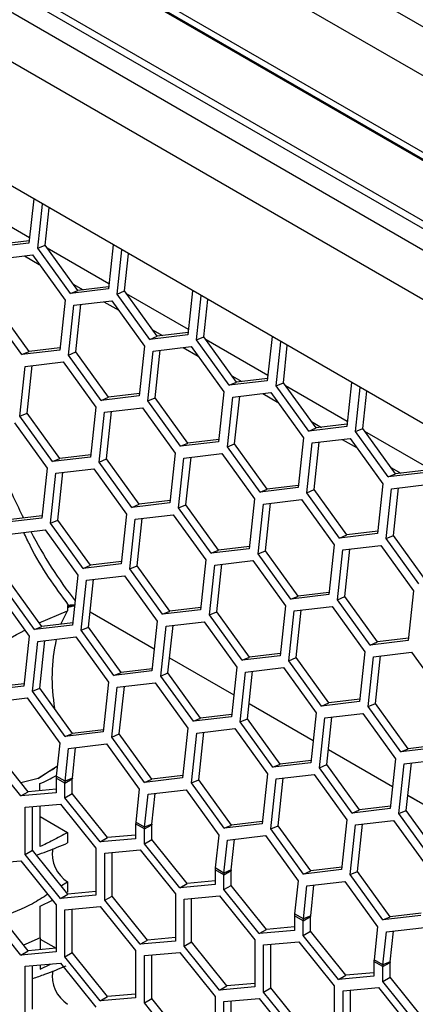
# Model space of a CAD drawing. Units: inches. Extents: x 0.3 to 33.8, y 0.2 to 21.7.
# Drawn here: x 29 to 29.1, y 17.8 to 18 of the extents above; entities that cross this region are included whole.
import ezdxf

# ---------------------------------------------------------------- set-up
doc = ezdxf.new("R2010")
doc.units = ezdxf.units.IN
doc.header["$MEASUREMENT"] = 0

msp = doc.modelspace()

# ---------------------------------------------------------------- linework, layer by layer
at = {"color": 7, "linetype": 'Continuous', "lineweight": 25}
for p, q in [((29.51316654272022, 17.77727489284816), (27.72984324056774, 18.80676552185658)), ((27.72015587766548, 18.79316920834325), (29.49499389844372, 17.76857702800576)), ((29.48945372837646, 17.76970572907474), (27.7181760344223, 18.79224257648568)), ((29.48996602845772, 17.76976248563145), (27.71868833450356, 18.79229933304239)), ((29.49441485218124, 17.7444253019914), (27.702113934061, 18.77909859838184)), ((29.48713651764514, 17.73627453412975), (27.69341874580923, 18.77176576276007)), ((29.46007673500352, 17.72088522545348), (27.71423009225393, 18.7287410394986)), ((28.85906060795611, 18.11864875046058), (29.34130743272534, 17.84025358432904)), ((29.3403168606456, 17.83883440801207), (28.85807003587638, 18.11722957414361)), ((29.04626861592457, 18.05906785714261), (29.41749967604751, 17.84476072778915)), ((29.0368021136346, 17.95490817432768), (29.02135637406681, 17.96382480998424)), ((29.03784265586261, 17.96463577096528), (29.0366627191032, 17.95360503281309)), ((29.03885475012487, 17.95233960023976), (29.04003468688429, 17.96337033839195)), ((29.04067749932496, 17.95311474305147), (29.04167333200341, 17.96242436870021)), ((29.0366627191032, 17.95360503281309), (29.02715779565293, 17.95248059734807)), ((29.03672333598225, 17.95417171481118), (29.02898054485302, 17.95325574015978)), ((29.03885475012487, 17.95233960023976), (29.04067749932496, 17.95311474305147)), ((29.04702749620428, 17.94101006337696), (29.03885475012487, 17.95233960023976)), ((29.04885024540436, 17.94178520618867), (29.04067749932496, 17.95311474305147)), ((29.05667181418594, 17.94343764035657), (29.04122607461814, 17.95235427601313)), ((29.05771235641395, 17.95316523699417), (29.05653241965454, 17.94213449884198)), ((29.05872445067622, 17.94086906626865), (29.05990438743563, 17.95189980442084)), ((29.02800602617279, 17.94953144220844), (29.03751094962306, 17.95065587767345)), ((29.03550743600436, 17.9504188613756), (29.03923365766567, 17.94826775939802)), ((29.03751094962306, 17.95065587767345), (29.04568369570245, 17.93932634081065)), ((29.06054719987631, 17.94164420908036), (29.06154303255475, 17.9509538347291)), ((29.05653241965454, 17.94213449884198), (29.04702749620428, 17.94101006337696)), ((29.04702749620428, 17.94101006337696), (29.04885024540436, 17.94178520618867)), ((29.04769938118136, 17.9433806012385), (29.05018870327826, 17.94194354618054)), ((29.0565930365336, 17.94270118084007), (29.04885024540436, 17.94178520618867)), ((29.05872445067622, 17.94086906626865), (29.06054719987631, 17.94164420908036)), ((29.0687199459557, 17.93031467221756), (29.06054719987631, 17.94164420908036)), ((29.07758205696529, 17.94169470302306), (29.07640212020588, 17.93066396487087)), ((29.04568369570245, 17.93932634081065), (29.04435151833159, 17.92687236848284)), ((29.04787572672413, 17.93806090823733), (29.0573806501744, 17.93918534370234)), ((29.0553771365557, 17.9389483274045), (29.05910335821702, 17.93679722542691)), ((29.0573806501744, 17.93918534370234), (29.0655533962538, 17.92785580683955)), ((29.06689719675562, 17.92953952940586), (29.05872445067622, 17.94086906626865)), ((29.07654151473729, 17.93196710638546), (29.06109577516949, 17.94088374204202)), ((29.07859415122756, 17.92939853229754), (29.07977408798697, 17.94042927044973)), ((29.08041690042765, 17.93017367510925), (29.08141273310609, 17.939483300758)), ((29.03484659488133, 17.92574793301783), (29.02667384880193, 17.93707746988063)), ((29.03666934408141, 17.92652307582954), (29.02849659800201, 17.93785261269234)), ((29.04654354935327, 17.92560693590952), (29.04787572672413, 17.93806090823733)), ((29.04836629855336, 17.92638207872123), (29.04963785904517, 17.93826936905095)), ((29.06756908173271, 17.93191006726739), (29.0700584038296, 17.93047301220943)), ((29.07640212020588, 17.93066396487087), (29.06689719675562, 17.92953952940586)), ((29.06689719675562, 17.92953952940586), (29.0687199459557, 17.93031467221756)), ((29.07646273708493, 17.93123064686896), (29.0687199459557, 17.93031467221756)), ((29.07859415122756, 17.92939853229754), (29.08041690042765, 17.93017367510925)), ((29.08676689730696, 17.91806899543475), (29.07859415122756, 17.92939853229754)), ((29.08858964650705, 17.91884413824646), (29.08041690042765, 17.93017367510925)), ((29.09641121528863, 17.92049657241435), (29.08096547572083, 17.92941320807092)), ((29.09745175751663, 17.93022416905195), (29.09627182075722, 17.91919343089976)), ((29.0984638517789, 17.91792799832643), (29.09964378853831, 17.92895873647862)), ((29.04435151833159, 17.92687236848284), (29.03484659488133, 17.92574793301783)), ((29.03484659488133, 17.92574793301783), (29.03666934408141, 17.92652307582954)), ((29.04441213521064, 17.92743905048093), (29.03666934408141, 17.92652307582954)), ((29.0655533962538, 17.92785580683955), (29.06422121888293, 17.91540183451173)), ((29.06641324990461, 17.91413640193841), (29.06774542727548, 17.92659037426622)), ((29.06774542727548, 17.92659037426622), (29.07725035072574, 17.92771480973123)), ((29.0682359991047, 17.91491154475012), (29.06950755959651, 17.92679883507984)), ((29.07524683710704, 17.92747779343339), (29.07897305876836, 17.9253266914558)), ((29.07725035072574, 17.92771480973123), (29.08542309680514, 17.91638527286844)), ((29.10028660097899, 17.91870314113815), (29.10128243365744, 17.92801276678689)), ((29.04654354935327, 17.92560693590952), (29.04836629855336, 17.92638207872123)), ((29.05471629543267, 17.91427739904672), (29.04654354935327, 17.92560693590952)), ((29.05653904463276, 17.91505254185843), (29.04836629855336, 17.92638207872123)), ((29.03435993708514, 17.91031946205116), (29.03569211445601, 17.92277343437897)), ((29.03569211445601, 17.92277343437897), (29.04519703790627, 17.92389786984398)), ((29.03618268628523, 17.91109460486287), (29.03745424677705, 17.92298189519259)), ((29.04519703790627, 17.92389786984398), (29.05336978398568, 17.91256833298118)), ((29.09627182075722, 17.91919343089976), (29.08676689730696, 17.91806899543475)), ((29.08743878228405, 17.92043953329628), (29.08992810438094, 17.91900247823832)), ((29.09633243763628, 17.91976011289785), (29.08858964650705, 17.91884413824646)), ((29.08676689730696, 17.91806899543475), (29.08858964650705, 17.91884413824646)), ((29.0984638517789, 17.91792799832643), (29.10028660097899, 17.91870314113815)), ((29.1066365978583, 17.90659846146364), (29.0984638517789, 17.91792799832643)), ((29.10845934705839, 17.90737360427535), (29.10028660097899, 17.91870314113815)), ((29.11628091583997, 17.90902603844324), (29.10083517627217, 17.91794267409981)), ((29.11732145806798, 17.91875363508084), (29.11614152130856, 17.90772289692865)), ((29.11833355233024, 17.90645746435533), (29.11951348908965, 17.91748820250751)), ((29.06422121888293, 17.91540183451173), (29.05471629543267, 17.91427739904672)), ((29.05471629543267, 17.91427739904672), (29.05653904463276, 17.91505254185843)), ((29.06428183576198, 17.91596851650982), (29.05653904463276, 17.91505254185843)), ((29.06641324990461, 17.91413640193841), (29.0682359991047, 17.91491154475012)), ((29.0764087451841, 17.90358200788732), (29.0682359991047, 17.91491154475012)), ((29.08542309680514, 17.91638527286844), (29.08409091943427, 17.90393130054062)), ((29.08628295045595, 17.9026658679673), (29.08761512782682, 17.91511984029511)), ((29.08761512782682, 17.91511984029511), (29.09712005127708, 17.91624427576012)), ((29.08810569965604, 17.90344101077901), (29.08937726014786, 17.91532830110873)), ((29.09511653765838, 17.91600725946228), (29.0988427593197, 17.91385615748469)), ((29.09712005127708, 17.91624427576012), (29.10529279735648, 17.90491473889733)), ((29.12015630153033, 17.90723260716704), (29.12115213420878, 17.91654223281578)), ((29.05336978398568, 17.91256833298118), (29.05203760661481, 17.90011436065337)), ((29.05556181500735, 17.91130290040786), (29.06506673845762, 17.91242733587287)), ((29.06506673845762, 17.91242733587287), (29.07323948453702, 17.90109779901008)), ((29.07458599598401, 17.90280686507561), (29.06641324990461, 17.91413640193841)), ((29.03435993708514, 17.91031946205116), (29.03618268628523, 17.91109460486287)), ((29.04253268316454, 17.89898992518836), (29.03435993708514, 17.91031946205116)), ((29.04435543236463, 17.89976506800007), (29.03618268628523, 17.91109460486287)), ((29.05422963763649, 17.89884892808005), (29.05556181500735, 17.91130290040786)), ((29.05605238683658, 17.89962407089176), (29.05732394732839, 17.91151136122148)), ((29.03301613658333, 17.90863573948485), (29.04118888266272, 17.89730620262205)), ((29.11614152130856, 17.90772289692865), (29.1066365978583, 17.90659846146364)), ((29.1066365978583, 17.90659846146364), (29.10845934705839, 17.90737360427535)), ((29.10730848283539, 17.90896899932517), (29.10979780493228, 17.90753194426722)), ((29.11620213818762, 17.90828957892674), (29.10845934705839, 17.90737360427535)), ((29.11833355233024, 17.90645746435533), (29.12015630153033, 17.90723260716704)), ((29.12832904760973, 17.89590307030424), (29.12015630153033, 17.90723260716704)), ((29.08415153631333, 17.90449798253871), (29.0764087451841, 17.90358200788732)), ((29.10529279735648, 17.90491473889733), (29.10396061998562, 17.89246076656952)), ((29.10748482837816, 17.903649306324), (29.11698975182842, 17.90477374178902)), ((29.11498623820973, 17.90453672549117), (29.11871245987104, 17.90238562351359)), ((29.11698975182842, 17.90477374178902), (29.12516249790782, 17.89344420492622)), ((29.12650629840964, 17.89512792749253), (29.11833355233024, 17.90645746435533)), ((29.13615061639131, 17.89755550447213), (29.12070487682351, 17.9064721401287)), ((29.08409091943427, 17.90393130054062), (29.07458599598401, 17.90280686507561)), ((29.07458599598401, 17.90280686507561), (29.0764087451841, 17.90358200788732)), ((29.08628295045595, 17.9026658679673), (29.08810569965604, 17.90344101077901)), ((29.09445569653535, 17.8913363311045), (29.08628295045595, 17.9026658679673)), ((29.09627844573544, 17.89211147391621), (29.08810569965604, 17.90344101077901)), ((29.10615265100729, 17.89119533399619), (29.10748482837816, 17.903649306324)), ((29.10797540020739, 17.8919704768079), (29.1092469606992, 17.90385776713762)), ((29.05203760661481, 17.90011436065337), (29.04253268316454, 17.89898992518836)), ((29.04253268316454, 17.89898992518836), (29.04435543236463, 17.89976506800007)), ((29.05209822349386, 17.90068104265147), (29.04435543236463, 17.89976506800007)), ((29.05422963763649, 17.89884892808005), (29.05605238683658, 17.89962407089176)), ((29.06422513291598, 17.88829453402896), (29.05605238683658, 17.89962407089176)), ((29.07323948453702, 17.90109779901008), (29.07190730716615, 17.88864382668227)), ((29.07409933818783, 17.88737839410894), (29.07543151555869, 17.89983236643675)), ((29.07543151555869, 17.89983236643675), (29.08493643900896, 17.90095680190176)), ((29.07592208738792, 17.88815353692065), (29.07719364787973, 17.90004082725037)), ((29.08493643900896, 17.90095680190176), (29.09310918508836, 17.88962726503897)), ((29.04118888266272, 17.89730620262205), (29.03985670529186, 17.88485223029424)), ((29.0433809136844, 17.89604077004872), (29.05288583713467, 17.89716520551374)), ((29.05288583713467, 17.89716520551374), (29.06105858321407, 17.88583566865094)), ((29.06240238371589, 17.88751939121725), (29.05422963763649, 17.89884892808005)), ((29.12717818338673, 17.89749846535407), (29.12966750548362, 17.89606141029611)), ((29.04204873631354, 17.88358679772091), (29.0433809136844, 17.89604077004872)), ((29.04387148551363, 17.88436194053262), (29.04514304600544, 17.89624923086234)), ((29.13601122185991, 17.89625236295754), (29.12650629840964, 17.89512792749253)), ((29.12650629840964, 17.89512792749253), (29.12832904760973, 17.89590307030424)), ((29.13607183873896, 17.89681904495563), (29.12832904760973, 17.89590307030424)), ((29.10396061998562, 17.89246076656952), (29.09445569653535, 17.8913363311045)), ((29.09445569653535, 17.8913363311045), (29.09627844573544, 17.89211147391621)), ((29.10402123686467, 17.89302744856761), (29.09627844573544, 17.89211147391621)), ((29.12516249790782, 17.89344420492622), (29.12383032053696, 17.88099023259841)), ((29.12602235155864, 17.87972480002508), (29.1273545289295, 17.89217877235289)), ((29.1273545289295, 17.89217877235289), (29.13685945237976, 17.89330320781791)), ((29.12784510075873, 17.88049994283679), (29.12911666125054, 17.89238723316651)), ((29.09310918508836, 17.88962726503897), (29.09177700771749, 17.87717329271116)), ((29.10615265100729, 17.89119533399619), (29.10797540020739, 17.8919704768079)), ((29.11432539708669, 17.87986579713339), (29.10615265100729, 17.89119533399619)), ((29.11614814628679, 17.8806409399451), (29.10797540020739, 17.8919704768079)), ((29.07190730716615, 17.88864382668227), (29.06240238371589, 17.88751939121725)), ((29.06240238371589, 17.88751939121725), (29.06422513291598, 17.88829453402896)), ((29.0719679240452, 17.88921050868036), (29.06422513291598, 17.88829453402896)), ((29.07409933818783, 17.88737839410894), (29.07592208738792, 17.88815353692065)), ((29.08227208426723, 17.87604885724614), (29.07409933818783, 17.88737839410894)), ((29.08409483346732, 17.87682400005785), (29.07592208738792, 17.88815353692065)), ((29.09396903873917, 17.87590786013783), (29.09530121611003, 17.88836183246564)), ((29.09530121611003, 17.88836183246564), (29.1048061395603, 17.88948626793066)), ((29.09579178793926, 17.87668300294954), (29.09706334843107, 17.88857029327926)), ((29.1048061395603, 17.88948626793066), (29.1129788856397, 17.87815673106786)), ((29.03985670529186, 17.88485223029424), (29.0303517818416, 17.88372779482922)), ((29.03991732217091, 17.88541891229233), (29.03217453104168, 17.88450293764094)), ((29.06105858321407, 17.88583566865094), (29.0597264058432, 17.87338169632313)), ((29.06325061423574, 17.88457023607761), (29.07275553768601, 17.88569467154263)), ((29.06374118606497, 17.87289140656151), (29.06501274655678, 17.88477869689123)), ((29.07275553768601, 17.88569467154263), (29.08092828376541, 17.87436513467983)), ((29.04204873631354, 17.88358679772091), (29.04387148551363, 17.88436194053262)), ((29.05022148239294, 17.87225726085812), (29.04204873631354, 17.88358679772091)), ((29.05204423159303, 17.87303240366982), (29.04387148551363, 17.88436194053262)), ((29.06191843686488, 17.8721162637498), (29.06325061423574, 17.88457023607761)), ((29.03119730141628, 17.88075329619036), (29.04070222486654, 17.88187773165538)), ((29.04070222486654, 17.88187773165538), (29.04887497094595, 17.87054819479258)), ((29.12383032053696, 17.88099023259841), (29.11432539708669, 17.87986579713339)), ((29.11432539708669, 17.87986579713339), (29.11614814628679, 17.8806409399451)), ((29.12389093741601, 17.8815569145965), (29.11614814628679, 17.8806409399451)), ((29.12602235155864, 17.87972480002508), (29.12784510075873, 17.88049994283679)), ((29.13419509763803, 17.86839526316228), (29.12602235155864, 17.87972480002508)), ((29.13601784683813, 17.86917040597399), (29.12784510075873, 17.88049994283679)), ((29.09183762459655, 17.87773997470925), (29.08409483346732, 17.87682400005785)), ((29.1129788856397, 17.87815673106786), (29.11164670826883, 17.86570275874005)), ((29.11517091666138, 17.87689129849453), (29.12467584011165, 17.87801573395955)), ((29.12467584011165, 17.87801573395955), (29.13284858619105, 17.86668619709675)), ((29.09177700771749, 17.87717329271116), (29.08227208426723, 17.87604885724614)), ((29.08227208426723, 17.87604885724614), (29.08409483346732, 17.87682400005785)), ((29.09396903873917, 17.87590786013783), (29.09579178793926, 17.87668300294954)), ((29.10214178481857, 17.86457832327503), (29.09396903873917, 17.87590786013783)), ((29.10396453401866, 17.86535346608674), (29.09579178793926, 17.87668300294954)), ((29.11383873929051, 17.86443732616672), (29.11517091666138, 17.87689129849453)), ((29.1156614884906, 17.86521246897843), (29.11693304898241, 17.87709975930815)), ((29.0597264058432, 17.87338169632313), (29.05022148239294, 17.87225726085812)), ((29.05022148239294, 17.87225726085812), (29.05204423159303, 17.87303240366982)), ((29.05978702272225, 17.87394837832122), (29.05204423159303, 17.87303240366982)), ((29.06191843686488, 17.8721162637498), (29.06374118606497, 17.87289140656151)), ((29.07191393214437, 17.86156186969871), (29.06374118606497, 17.87289140656151)), ((29.08092828376541, 17.87436513467983), (29.07959610639454, 17.86191116235202)), ((29.08178813741623, 17.8606457297787), (29.08312031478708, 17.87309970210651)), ((29.08312031478708, 17.87309970210651), (29.09262523823735, 17.87422413757152)), ((29.08361088661631, 17.8614208725904), (29.08488244710813, 17.87330816292013)), ((29.09262523823735, 17.87422413757152), (29.10079798431675, 17.86289460070872)), ((29.04887497094595, 17.87054819479258), (29.04754279357508, 17.85809422246477)), ((29.05106700196762, 17.86928276221925), (29.06057192541789, 17.87040719768427)), ((29.06057192541789, 17.87040719768427), (29.06874467149729, 17.85907766082147)), ((29.07009118294428, 17.86078672688701), (29.06191843686488, 17.8721162637498)), ((29.03803787012482, 17.85696978699976), (29.02986512404542, 17.86829932386255)), ((29.03986061932491, 17.85774492981147), (29.03168787324551, 17.86907446667426)), ((29.04973482459676, 17.85682878989144), (29.05106700196762, 17.86928276221925)), ((29.05155757379685, 17.85760393270316), (29.05282913428866, 17.86949122303287)), ((29.0285213235436, 17.86661560129624), (29.03669406962299, 17.85528606443345)), ((29.11164670826883, 17.86570275874005), (29.10214178481857, 17.86457832327503)), ((29.10214178481857, 17.86457832327503), (29.10396453401866, 17.86535346608674)), ((29.11170732514789, 17.86626944073814), (29.10396453401866, 17.86535346608674)), ((29.11383873929051, 17.86443732616672), (29.1156614884906, 17.86521246897843)), ((29.12383423457, 17.85388293211563), (29.1156614884906, 17.86521246897843)), ((29.13284858619105, 17.86668619709675), (29.13151640882018, 17.85423222476894)), ((29.0796567232736, 17.86247784435011), (29.07191393214437, 17.86156186969871)), ((29.10079798431675, 17.86289460070872), (29.09946580694589, 17.85044062838091)), ((29.10299001533843, 17.8616291681354), (29.1124949387887, 17.86275360360041)), ((29.1124949387887, 17.86275360360041), (29.12066768486809, 17.85142406673761)), ((29.12201148536991, 17.85310778930392), (29.11383873929051, 17.86443732616672)), ((29.03921645703308, 17.85863790511742), (29.04628335737842, 17.86165748845563)), ((29.04466461930394, 17.85831324453579), (29.04628335737842, 17.86165748845563)), ((29.04628135550912, 17.86240878871096), (29.04631459010448, 17.86242781022581)), ((29.05196284503248, 17.8613926449754), (29.06800186944302, 17.85213351326935)), ((29.0519644425993, 17.86140757996338), (29.06800346700985, 17.85214844825734)), ((29.07959610639454, 17.86191116235202), (29.07009118294428, 17.86078672688701)), ((29.07009118294428, 17.86078672688701), (29.07191393214437, 17.86156186969871)), ((29.08178813741623, 17.8606457297787), (29.08361088661631, 17.8614208725904)), ((29.08996088349562, 17.8493161929159), (29.08178813741623, 17.8606457297787)), ((29.09178363269571, 17.85009133572761), (29.08361088661631, 17.8614208725904)), ((29.10165783796757, 17.84917519580759), (29.10299001533843, 17.8616291681354)), ((29.10348058716766, 17.84995033861929), (29.10475214765946, 17.86183762894902)), ((29.04754279357508, 17.85809422246477), (29.03803787012482, 17.85696978699976)), ((29.03803787012482, 17.85696978699976), (29.03986061932491, 17.85774492981147)), ((29.04760341045413, 17.85866090446286), (29.03986061932491, 17.85774492981147)), ((29.04973482459676, 17.85682878989144), (29.05155757379685, 17.85760393270316)), ((29.05973031987625, 17.84627439584036), (29.05155757379685, 17.85760393270316)), ((29.06874467149729, 17.85907766082147), (29.06741249412642, 17.84662368849366)), ((29.0696045251481, 17.84535825592033), (29.07093670251897, 17.85781222824815)), ((29.07093670251897, 17.85781222824815), (29.08044162596923, 17.85893666371316)), ((29.07142727434819, 17.84613339873205), (29.07269883484, 17.85802068906176)), ((29.08044162596923, 17.85893666371316), (29.08861437204863, 17.84760712685036)), ((29.03669406962299, 17.85528606443345), (29.03536189225213, 17.84283209210563)), ((29.03888610064467, 17.85402063186012), (29.04839102409494, 17.85514506732514)), ((29.04839102409494, 17.85514506732514), (29.05656377017434, 17.84381553046234)), ((29.05790757067616, 17.84549925302865), (29.04973482459676, 17.85682878989144)), ((29.03755392327381, 17.84156665953231), (29.03888610064467, 17.85402063186012)), ((29.0393766724739, 17.84234180234402), (29.04064823296571, 17.85422909267374)), ((29.13151640882018, 17.85423222476894), (29.12201148536991, 17.85310778930392)), ((29.12201148536991, 17.85310778930392), (29.12383423457, 17.85388293211563)), ((29.13157702569923, 17.85479890676703), (29.12383423457, 17.85388293211563)), ((29.09946580694589, 17.85044062838091), (29.08996088349562, 17.8493161929159)), ((29.09952642382494, 17.851007310379), (29.09178363269571, 17.85009133572761)), ((29.12066768486809, 17.85142406673761), (29.11933550749723, 17.8389700944098)), ((29.12285971588977, 17.85015863416429), (29.13236463934004, 17.8512830696293)), ((29.123350287719, 17.83847980464819), (29.12462184821081, 17.85036709497791)), ((29.13236463934004, 17.8512830696293), (29.14053738541944, 17.8399535327665)), ((29.07183254558382, 17.84992211100429), (29.08787156999436, 17.84066297929824)), ((29.07183414315064, 17.84993704599227), (29.08787316756118, 17.84067791428623)), ((29.08996088349562, 17.8493161929159), (29.09178363269571, 17.85009133572761)), ((29.10165783796757, 17.84917519580759), (29.10348058716766, 17.84995033861929)), ((29.10983058404696, 17.83784565894479), (29.10165783796757, 17.84917519580759)), ((29.11165333324706, 17.8386208017565), (29.10348058716766, 17.84995033861929)), ((29.12152753851891, 17.83770466183648), (29.12285971588977, 17.85015863416429)), ((29.06741249412642, 17.84662368849366), (29.05790757067616, 17.84549925302865)), ((29.05790757067616, 17.84549925302865), (29.05973031987625, 17.84627439584036)), ((29.06747311100547, 17.84719037049175), (29.05973031987625, 17.84627439584036)), ((29.0696045251481, 17.84535825592033), (29.07142727434819, 17.84613339873205)), ((29.0777772712275, 17.83402871905754), (29.0696045251481, 17.84535825592033)), ((29.07960002042759, 17.83480386186925), (29.07142727434819, 17.84613339873205)), ((29.08861437204863, 17.84760712685036), (29.08728219467777, 17.83515315452255)), ((29.08947422569944, 17.83388772194922), (29.09080640307031, 17.84634169427704)), ((29.09080640307031, 17.84634169427704), (29.10031132652057, 17.84746612974205)), ((29.09129697489953, 17.83466286476094), (29.09256853539134, 17.84655015509065)), ((29.10031132652057, 17.84746612974205), (29.10848407259997, 17.83613659287925)), ((29.03536189225213, 17.84283209210563), (29.02585696880186, 17.84170765664062)), ((29.03542250913118, 17.84339877410373), (29.02767971800196, 17.84248279945233)), ((29.05656377017434, 17.84381553046234), (29.05523159280348, 17.83136155813453)), ((29.05875580119602, 17.84255009788901), (29.06826072464628, 17.84367453335403)), ((29.06826072464628, 17.84367453335403), (29.07643347072568, 17.83234499649123)), ((29.03755392327381, 17.84156665953231), (29.0393766724739, 17.84234180234402)), ((29.04572666935321, 17.83023712266951), (29.03755392327381, 17.84156665953231)), ((29.0475494185533, 17.83101226548122), (29.0393766724739, 17.84234180234402)), ((29.05742362382515, 17.8300961255612), (29.05875580119602, 17.84255009788901)), ((29.05924637302524, 17.83087126837291), (29.06051793351705, 17.84275855870263)), ((29.02670248837655, 17.83873315800176), (29.03620741182682, 17.83985759346677)), ((29.03620741182682, 17.83985759346677), (29.04438015790622, 17.82852805660398)), ((29.09170224613516, 17.83845157703318), (29.10774127054571, 17.82919244532713)), ((29.09170384370199, 17.83846651202116), (29.10774286811253, 17.82920738031512)), ((29.11933550749723, 17.8389700944098), (29.10983058404696, 17.83784565894479)), ((29.10983058404696, 17.83784565894479), (29.11165333324706, 17.8386208017565)), ((29.11939612437628, 17.8395367764079), (29.11165333324706, 17.8386208017565)), ((29.12152753851891, 17.83770466183648), (29.123350287719, 17.83847980464819)), ((29.13152303379839, 17.82715026778539), (29.123350287719, 17.83847980464819)), ((29.08734281155682, 17.83571983652064), (29.07960002042759, 17.83480386186925)), ((29.10848407259997, 17.83613659287925), (29.10715189522911, 17.82368262055144)), ((29.11067610362165, 17.83487116030593), (29.12018102707192, 17.83599559577094)), ((29.12018102707192, 17.83599559577094), (29.12835377315131, 17.82466605890814)), ((29.12970028459831, 17.82637512497368), (29.12152753851891, 17.83770466183648)), ((29.08728219467777, 17.83515315452255), (29.0777772712275, 17.83402871905754)), ((29.0777772712275, 17.83402871905754), (29.07960002042759, 17.83480386186925)), ((29.08947422569944, 17.83388772194922), (29.09129697489953, 17.83466286476094)), ((29.09764697177884, 17.82255818508643), (29.08947422569944, 17.83388772194922)), ((29.09946972097893, 17.82333332789814), (29.09129697489953, 17.83466286476094)), ((29.10934392625078, 17.82241718797811), (29.11067610362165, 17.83487116030593)), ((29.11116667545087, 17.82319233078983), (29.11243823594268, 17.83507962111955)), ((29.05523159280348, 17.83136155813453), (29.04572666935321, 17.83023712266951)), ((29.04572666935321, 17.83023712266951), (29.0475494185533, 17.83101226548122)), ((29.05529220968253, 17.83192824013262), (29.0475494185533, 17.83101226548122)), ((29.05742362382515, 17.8300961255612), (29.05924637302524, 17.83087126837291)), ((29.06741911910464, 17.81954173151011), (29.05924637302524, 17.83087126837291)), ((29.07643347072568, 17.83234499649123), (29.07510129335482, 17.81989102416342)), ((29.07729332437649, 17.81862559159009), (29.07862550174736, 17.8310795639179)), ((29.07862550174736, 17.8310795639179), (29.08813042519762, 17.83220399938292)), ((29.07911607357658, 17.8194007344018), (29.08038763406839, 17.83128802473152)), ((29.08813042519762, 17.83220399938292), (29.09630317127702, 17.82087446252012)), ((29.04438015790622, 17.82852805660398), (29.04349892939042, 17.82028981762006)), ((29.04657218892789, 17.82726262403065), (29.05607711237816, 17.82838705949566)), ((29.05607711237816, 17.82838705949566), (29.06424985845756, 17.81705752263287)), ((29.06559636990455, 17.81876658869841), (29.05742362382515, 17.8300961255612)), ((29.13926582492763, 17.82806624243679), (29.13152303379839, 17.82715026778539)), ((29.03463529209979, 17.81535793724212), (29.02579645733496, 17.82635336366034)), ((29.03647376973088, 17.81641926778749), (29.02763493496604, 17.82741469420571)), ((29.0456909604121, 17.81902438504674), (29.04657218892789, 17.82726262403065)), ((29.04751370961219, 17.81979952785845), (29.04833432124893, 17.82747108484427)), ((29.11157194668651, 17.82698104306207), (29.12761097109705, 17.81772191135602)), ((29.11157354425333, 17.82699597805006), (29.12761256866387, 17.81773684634401)), ((29.13920520804857, 17.82749956043869), (29.12970028459831, 17.82637512497368)), ((29.12970028459831, 17.82637512497368), (29.13152303379839, 17.82715026778539)), ((29.10715189522911, 17.82368262055144), (29.09764697177884, 17.82255818508643)), ((29.09764697177884, 17.82255818508643), (29.09946972097893, 17.82333332789814)), ((29.10721251210816, 17.82424930254954), (29.09946972097893, 17.82333332789814)), ((29.10934392625078, 17.82241718797811), (29.11116667545087, 17.82319233078983)), ((29.11933942153027, 17.81186279392703), (29.11116667545087, 17.82319233078983)), ((29.12835377315131, 17.82466605890814), (29.12702159578045, 17.81221208658033)), ((29.12921362680212, 17.81094665400701), (29.13054580417299, 17.82340062633482)), ((29.13054580417299, 17.82340062633482), (29.14005072762325, 17.82452506179983)), ((29.13103637600222, 17.81172179681872), (29.13230793649403, 17.82360908714844)), ((29.04376535593883, 17.82278052864235), (29.03892171608974, 17.81975047191284)), ((29.09630317127702, 17.82087446252012), (29.09497099390616, 17.80842049019231)), ((29.0984952022987, 17.81960902994679), (29.10800012574897, 17.82073346541181)), ((29.10800012574897, 17.82073346541181), (29.11617287182836, 17.80940392854901)), ((29.11751667233018, 17.81108765111532), (29.10934392625078, 17.82241718797811)), ((29.03892171608974, 17.81975047191284), (29.03465577883652, 17.81868083117675)), ((29.03941377856215, 17.81668214888002), (29.03940788972763, 17.81844648045452)), ((29.04347412686463, 17.81983852157852), (29.04347412686463, 17.81614826226256)), ((29.0456661578863, 17.81857308900519), (29.04347412686463, 17.81983852157852)), ((29.0456909604121, 17.81902438504674), (29.04349892939042, 17.82028981762006)), ((29.0456661578863, 17.81857308900519), (29.04750463551739, 17.81963441955056)), ((29.0456661578863, 17.81488282968923), (29.0456661578863, 17.81857308900519)), ((29.04751370961219, 17.81979952785845), (29.0456909604121, 17.81902438504674)), ((29.04750463551739, 17.8159441602346), (29.04750463551739, 17.81963441955056)), ((29.07510129335482, 17.81989102416342), (29.06559636990455, 17.81876658869841)), ((29.06559636990455, 17.81876658869841), (29.06741911910464, 17.81954173151011)), ((29.07516191023387, 17.82045770616151), (29.06741911910464, 17.81954173151011)), ((29.07729332437649, 17.81862559159009), (29.07911607357658, 17.8194007344018)), ((29.08546607045589, 17.8072960547273), (29.07729332437649, 17.81862559159009)), ((29.08728881965598, 17.808071197539), (29.07911607357658, 17.8194007344018)), ((29.09716302492783, 17.80715505761898), (29.0984952022987, 17.81960902994679)), ((29.09898577412793, 17.80793020043069), (29.10025733461973, 17.81981749076041)), ((29.03463529209979, 17.81535793724212), (29.03647376973088, 17.81641926778749)), ((29.04347412686463, 17.81614826226256), (29.03463529209979, 17.81535793724212)), ((29.04347412686463, 17.81704520520368), (29.03647376973088, 17.81641926778749)), ((29.0456661578863, 17.81488282968923), (29.04750463551739, 17.8159441602346)), ((29.05634347028222, 17.80494873381638), (29.04750463551739, 17.8159441602346)), ((29.06424985845756, 17.81705752263287), (29.06336862994176, 17.80881928364895)), ((29.06556066096344, 17.80755385107563), (29.06644188947923, 17.81579209005954)), ((29.06644188947923, 17.81579209005954), (29.0759468129295, 17.81691652552456)), ((29.06738341016353, 17.80832899388734), (29.06820402180027, 17.81600055087316)), ((29.0759468129295, 17.81691652552456), (29.0841195590089, 17.80558698866176)), ((29.03573130761063, 17.81253307118786), (29.04457014237546, 17.8133233962083)), ((29.04457014237546, 17.8133233962083), (29.0534089771403, 17.80232796979008)), ((29.05450499265113, 17.80388740327101), (29.0456661578863, 17.81488282968923)), ((29.13144164723785, 17.81551050909096), (29.14748067164839, 17.80625137738491)), ((29.13144324480467, 17.81552544407895), (29.14748226921521, 17.8062663123729)), ((29.03573130761063, 17.8007473197492), (29.03573130761063, 17.81253307118786)), ((29.03756978524172, 17.80180865029457), (29.03756978524172, 17.81269745879212)), ((29.12702159578045, 17.81221208658033), (29.11751667233018, 17.81108765111532)), ((29.11751667233018, 17.81108765111532), (29.11933942153027, 17.81186279392703)), ((29.1270822126595, 17.81277876857843), (29.11933942153027, 17.81186279392703)), ((29.12921362680212, 17.81094665400701), (29.13103637600222, 17.81172179681872)), ((29.13738637288153, 17.79961711714421), (29.12921362680212, 17.81094665400701)), ((29.13920912208162, 17.80039225995592), (29.13103637600222, 17.81172179681872)), ((29.03943427398749, 17.81022379314547), (29.04633427353015, 17.8062405081961)), ((29.06334382741597, 17.80836798760741), (29.06334382741597, 17.80467772829145)), ((29.06553585843765, 17.80710255503409), (29.06334382741597, 17.80836798760741)), ((29.06556066096344, 17.80755385107563), (29.06336862994176, 17.80881928364895)), ((29.06738341016353, 17.80832899388734), (29.06556066096344, 17.80755385107563)), ((29.09497099390616, 17.80842049019231), (29.08546607045589, 17.8072960547273)), ((29.09503161078521, 17.8089871721904), (29.08728881965598, 17.808071197539)), ((29.11617287182836, 17.80940392854901), (29.1148406944575, 17.7969499562212)), ((29.11836490285004, 17.80813849597568), (29.12786982630031, 17.8092629314407)), ((29.11885547467926, 17.79645966645958), (29.12012703517108, 17.8083469567893)), ((29.12786982630031, 17.8092629314407), (29.1360425723797, 17.7979333945779)), ((29.04633427353015, 17.8062405081961), (29.04633441755351, 17.80361380411772)), ((29.06553585843765, 17.80710255503409), (29.06737433606873, 17.80816388557946)), ((29.06553585843765, 17.80341229571812), (29.06553585843765, 17.80710255503409)), ((29.06737433606873, 17.80447362626349), (29.06737433606873, 17.80816388557946)), ((29.08546607045589, 17.8072960547273), (29.08728881965598, 17.808071197539)), ((29.09716302492783, 17.80715505761898), (29.09898577412793, 17.80793020043069)), ((29.10533577100723, 17.79582552075619), (29.09716302492783, 17.80715505761898)), ((29.10715852020732, 17.79660066356789), (29.09898577412793, 17.80793020043069)), ((29.11703272547918, 17.79568452364787), (29.11836490285004, 17.80813849597568)), ((29.05450499265113, 17.80388740327101), (29.05634347028222, 17.80494873381638)), ((29.06334382741597, 17.80467772829145), (29.05450499265113, 17.80388740327101)), ((29.06334382741597, 17.80557467123257), (29.05634347028222, 17.80494873381638)), ((29.06553585843765, 17.80341229571812), (29.06737433606873, 17.80447362626349)), ((29.07437469320248, 17.7924168692999), (29.06553585843765, 17.80341229571812)), ((29.07621317083356, 17.79347819984527), (29.06737433606873, 17.80447362626349)), ((29.0841195590089, 17.80558698866176), (29.08323833049311, 17.79734874967784)), ((29.08543036151479, 17.79608331710452), (29.08631159003058, 17.80432155608843)), ((29.08631159003058, 17.80432155608843), (29.09581651348084, 17.80544599155345)), ((29.08725311071488, 17.79685845991623), (29.08807372235162, 17.80453001690205)), ((29.09581651348084, 17.80544599155345), (29.10398925956024, 17.79411645469065)), ((29.03573130761063, 17.8007473197492), (29.03756978524172, 17.80180865029457)), ((29.04640862000655, 17.79081322387635), (29.03756978524172, 17.80180865029457)), ((29.0534089771403, 17.80232796979008), (29.0534089771403, 17.79054221835142)), ((29.05560100816197, 17.80106253721675), (29.0644398429268, 17.80185286223719)), ((29.05560100816197, 17.78927678577809), (29.05560100816197, 17.80106253721675)), ((29.05743948579306, 17.79033811632346), (29.05743948579306, 17.80122692482101)), ((29.0644398429268, 17.80185286223719), (29.07327867769164, 17.79085743581897)), ((29.02579645733496, 17.79837357756017), (29.03463529209979, 17.79916390258061)), ((29.03463529209979, 17.79916390258061), (29.04347412686463, 17.78816847616239)), ((29.04457014237546, 17.78975189333098), (29.03573130761063, 17.8007473197492)), ((29.08321352796731, 17.7968974536363), (29.08321352796731, 17.79320719432034)), ((29.08540555898898, 17.79563202106298), (29.08321352796731, 17.7968974536363)), ((29.08543036151479, 17.79608331710452), (29.08323833049311, 17.79734874967784)), ((29.08540555898898, 17.79563202106298), (29.08724403662007, 17.79669335160835)), ((29.08725311071488, 17.79685845991623), (29.08543036151479, 17.79608331710452)), ((29.08724403662007, 17.79300309229238), (29.08724403662007, 17.79669335160835)), ((29.1148406944575, 17.7969499562212), (29.10533577100723, 17.79582552075619)), ((29.10533577100723, 17.79582552075619), (29.10715852020732, 17.79660066356789)), ((29.11490131133655, 17.79751663821929), (29.10715852020732, 17.79660066356789)), ((29.11703272547918, 17.79568452364787), (29.11885547467926, 17.79645966645958)), ((29.12702822075866, 17.78513012959679), (29.11885547467926, 17.79645966645958)), ((29.04588640912173, 17.79353411589519), (29.04477023368916, 17.79285136087933)), ((29.04633462957753, 17.79384930910854), (29.04633464040663, 17.79133842658597)), ((29.08321352796731, 17.79410413726146), (29.07621317083356, 17.79347819984527)), ((29.08540555898898, 17.79194176174702), (29.08540555898898, 17.79563202106298)), ((29.10398925956024, 17.79411645469065), (29.10310803104445, 17.78587821570674)), ((29.10618129058192, 17.79285102211733), (29.11568621403218, 17.79397545758234)), ((29.11568621403218, 17.79397545758234), (29.12385896011158, 17.78264592071954)), ((29.12520547155858, 17.78435498678508), (29.11703272547918, 17.79568452364787)), ((29.0534089771403, 17.79143916129253), (29.04640862000655, 17.79081322387635)), ((29.07437469320248, 17.7924168692999), (29.07621317083356, 17.79347819984527)), ((29.08321352796731, 17.79320719432034), (29.07437469320248, 17.7924168692999)), ((29.08540555898898, 17.79194176174702), (29.08724403662007, 17.79300309229238)), ((29.09424439375382, 17.78094633532879), (29.08540555898898, 17.79194176174702)), ((29.0960828713849, 17.78200766587416), (29.08724403662007, 17.79300309229238)), ((29.10530006206613, 17.78461278313341), (29.10618129058192, 17.79285102211733)), ((29.10712281126622, 17.78538792594512), (29.10794342290296, 17.79305948293094)), ((29.03947383492769, 17.78778813065514), (29.042557254119, 17.78930905714139)), ((29.04457014237546, 17.78975189333098), (29.04640862000655, 17.79081322387635)), ((29.0534089771403, 17.79054221835142), (29.04457014237546, 17.78975189333098)), ((29.05560100816197, 17.78927678577809), (29.05743948579306, 17.79033811632346)), ((29.0644398429268, 17.77828135935987), (29.05560100816197, 17.78927678577809)), ((29.06627832055789, 17.77934268990523), (29.05743948579306, 17.79033811632346)), ((29.07327867769164, 17.79085743581897), (29.07327867769164, 17.77907168438031)), ((29.07547070871331, 17.78959200324564), (29.08430954347815, 17.79038232826608)), ((29.07547070871331, 17.77780625180698), (29.07547070871331, 17.78959200324564)), ((29.0773091863444, 17.77886758235235), (29.0773091863444, 17.7897563908499)), ((29.08430954347815, 17.79038232826608), (29.09314837824298, 17.77938690184786)), ((29.03463529209979, 17.77559239970328), (29.02579645733496, 17.7865878261215)), ((29.03647376973088, 17.77665373024865), (29.02763493496604, 17.78764915666687)), ((29.04347412686463, 17.78816847616239), (29.04347412686463, 17.77638272472372)), ((29.0456661578863, 17.78690304358906), (29.05450499265113, 17.7876933686095)), ((29.0456661578863, 17.77511729215039), (29.0456661578863, 17.78690304358906)), ((29.04750463551739, 17.77617862269577), (29.04750463551739, 17.78706743119331)), ((29.05450499265113, 17.7876933686095), (29.06334382741597, 17.77669794219128)), ((29.10308322851865, 17.78542691966519), (29.10308322851865, 17.78173666034923)), ((29.10527525954033, 17.78416148709187), (29.10308322851865, 17.78542691966519)), ((29.10530006206613, 17.78461278313341), (29.10310803104445, 17.78587821570674)), ((29.10527525954033, 17.78416148709187), (29.10711373717141, 17.78522281763724)), ((29.10527525954033, 17.78047122777591), (29.10527525954033, 17.78416148709187)), ((29.10712281126622, 17.78538792594512), (29.10530006206613, 17.78461278313341)), ((29.10711373717141, 17.78153255832127), (29.10711373717141, 17.78522281763724)), ((29.13471039500884, 17.78547942225009), (29.12520547155858, 17.78435498678508)), ((29.12520547155858, 17.78435498678508), (29.12702822075866, 17.78513012959679)), ((29.1347710118879, 17.78604610424818), (29.12702822075866, 17.78513012959679)), ((29.09424439375382, 17.78094633532879), (29.0960828713849, 17.78200766587416)), ((29.10308322851865, 17.78173666034923), (29.09424439375382, 17.78094633532879)), ((29.10308322851865, 17.78263360329035), (29.0960828713849, 17.78200766587416)), ((29.10527525954033, 17.78047122777591), (29.10711373717141, 17.78153255832127)), ((29.11595257193624, 17.77053713190305), (29.10711373717141, 17.78153255832127)), ((29.12385896011158, 17.78264592071954), (29.12297773159579, 17.77440768173563)), ((29.12516976261747, 17.7731422491623), (29.12605099113326, 17.78138048814622)), ((29.12605099113326, 17.78138048814622), (29.13555591458352, 17.78250492361123)), ((29.12699251181756, 17.77391739197401), (29.1278131234543, 17.78158894895983)), ((29.03947660595296, 17.7798864986213), (29.03947603049224, 17.7769221776018)), ((29.0394765462798, 17.77957910942485), (29.0434616589555, 17.77727855284588)), ((29.0644398429268, 17.77828135935987), (29.06627832055789, 17.77934268990523)), ((29.07327867769164, 17.77907168438031), (29.0644398429268, 17.77828135935987)), ((29.07327867769164, 17.77996862732143), (29.06627832055789, 17.77934268990523)), ((29.07547070871331, 17.77780625180698), (29.0773091863444, 17.77886758235235)), ((29.08614802110923, 17.76787215593413), (29.0773091863444, 17.77886758235235)), ((29.09314837824298, 17.77938690184786), (29.09314837824298, 17.7676011504092)), ((29.09534040926466, 17.77812146927454), (29.10417924402949, 17.77891179429498)), ((29.10417924402949, 17.77891179429498), (29.11301807879432, 17.76791636787675)), ((29.11411409430516, 17.76947580135768), (29.10527525954033, 17.78047122777591)), ((29.03463529209979, 17.77559239970328), (29.03647376973088, 17.77665373024865)), ((29.04347412686463, 17.77638272472372), (29.03463529209979, 17.77559239970328)), ((29.04347412686463, 17.77727966766484), (29.03647376973088, 17.77665373024865)), ((29.06334382741597, 17.77669794219128), (29.06334382741597, 17.76491219075261)), ((29.08430954347815, 17.76681082538876), (29.07547070871331, 17.77780625180698)), ((29.09534040926466, 17.76633571783587), (29.09534040926466, 17.77812146927454)), ((29.09717888689574, 17.76739704838124), (29.09717888689574, 17.77828585687879)), ((29.0456661578863, 17.77511729215039), (29.04750463551739, 17.77617862269577)), ((29.05450499265113, 17.76412186573217), (29.0456661578863, 17.77511729215039)), ((29.05634347028222, 17.76518319627754), (29.04750463551739, 17.77617862269577)), ((29.06553585843765, 17.77543250961795), (29.07437469320248, 17.77622283463839)), ((29.06553585843765, 17.76364675817929), (29.06553585843765, 17.77543250961795)), ((29.06737433606873, 17.76470808872466), (29.06737433606873, 17.7755968972222)), ((29.07437469320248, 17.77622283463839), (29.08321352796731, 17.76522740822017)), ((29.12295292906999, 17.77395638569408), (29.12295292906999, 17.77026612637812)), ((29.12514496009167, 17.77269095312076), (29.12295292906999, 17.77395638569408)), ((29.12516976261747, 17.7731422491623), (29.12297773159579, 17.77440768173563)), ((29.12699251181756, 17.77391739197401), (29.12516976261747, 17.7731422491623)), ((29.03573130761063, 17.77276753364903), (29.04457014237546, 17.77355785866947)), ((29.03573130761063, 17.76098178221036), (29.03573130761063, 17.77276753364903)), ((29.03756978524171, 17.76204311275573), (29.03756978524171, 17.77293192125328)), ((29.03947389200789, 17.77206968707463), (29.04203048984449, 17.77333077546315)), ((29.03947445168765, 17.77310222713498), (29.03947389200789, 17.77206968707463)), ((29.04457014237546, 17.77355785866947), (29.0534089771403, 17.76256243225124)), ((29.12514496009167, 17.77269095312076), (29.12698343772275, 17.77375228366613)), ((29.12514496009167, 17.7690006938048), (29.12514496009167, 17.77269095312076)), ((29.12698343772275, 17.77006202435017), (29.12698343772275, 17.77375228366613)), ((29.11411409430516, 17.76947580135768), (29.11595257193624, 17.77053713190305)), ((29.12295292906999, 17.77026612637812), (29.11411409430516, 17.76947580135768)), ((29.12295292906999, 17.77116306931924), (29.11595257193624, 17.77053713190305)), ((29.12514496009167, 17.7690006938048), (29.12698343772275, 17.77006202435017)), ((29.1339837948565, 17.75800526738657), (29.12514496009167, 17.7690006938048)), ((29.13582227248759, 17.75906659793194), (29.12698343772275, 17.77006202435017)), ((29.08430954347815, 17.76681082538876), (29.08614802110923, 17.76787215593413)), ((29.09314837824298, 17.7676011504092), (29.08430954347815, 17.76681082538876)), ((29.09314837824298, 17.76849809335032), (29.08614802110923, 17.76787215593413)), ((29.09534040926466, 17.76633571783587), (29.09717888689574, 17.76739704838124)), ((29.10601772166057, 17.75640162196302), (29.09717888689574, 17.76739704838124)), ((29.11301807879432, 17.76791636787675), (29.11301807879432, 17.75613061643809)), ((29.115210109816, 17.76665093530343), (29.12404894458083, 17.76744126032387)), ((29.115210109816, 17.75486518386477), (29.115210109816, 17.76665093530343)), ((29.11704858744708, 17.75592651441013), (29.11704858744708, 17.76681532290768)), ((29.12404894458083, 17.76744126032387), (29.13288777934566, 17.75644583390564)), ((29.05450499265113, 17.76412186573217), (29.05634347028222, 17.76518319627754)), ((29.06334382741597, 17.76491219075261), (29.05450499265113, 17.76412186573217)), ((29.06334382741597, 17.76580913369373), (29.05634347028222, 17.76518319627754)), ((29.06553585843765, 17.76364675817929), (29.06737433606873, 17.76470808872466)), ((29.07621317083356, 17.75371266230643), (29.06737433606873, 17.76470808872466)), ((29.08321352796731, 17.76522740822017), (29.08321352796731, 17.7534416567815)), ((29.08540555898898, 17.76396197564684), (29.09424439375382, 17.76475230066728)), ((29.08724403662007, 17.75323755475355), (29.08724403662007, 17.76412636325109)), ((29.09424439375382, 17.76475230066728), (29.10308322851865, 17.75375687424906)), ((29.10417924402949, 17.75534029141765), (29.09534040926466, 17.76633571783587)), ((29.07437469320248, 17.75265133176106), (29.06553585843765, 17.76364675817929)), ((29.08540555898898, 17.75217622420818), (29.08540555898898, 17.76396197564684))]:
    msp.add_line(p, q, dxfattribs=at)
at = {"color": 7, "linetype": 'Continuous', "lineweight": 25, "flags": 128}
for points in [[(29.04627996368605, 17.86292195063055), (29.04628188425788, 17.86221384027738), (29.0462833573784, 17.86165748845566)], [(29.03947660595296, 17.7798864986213), (29.03591566108743, 17.77832120547313), (29.03532810260058, 17.77807892926709)]]:
    msp.add_lwpolyline(points, dxfattribs=at)
at = {"color": 7, "linetype": 'Continuous', "lineweight": 25}
for centre, radius, start, end in [((29.04590605761534, 17.86298386276148), 0.0006899247485042082, 306.2521373560206, 9.405454243711066), ((29.08661269103145, 17.84488313416189), 0.04420223931722592, 167.3482249161234, 190.0038518067578), ((29.04772193303788, 17.81983139835851), 0.004247812145775347, 173.8046362306855, 179.9039198014637), ((29.04991396406073, 17.81856596578512), 0.004247812146951447, 173.8046362314921, 179.9039198006277), ((29.0490587109464, 17.81963181349446), 0.001554077614081719, 173.8046362297276, 179.9039198014817), ((29.06759163359027, 17.80836086438734), 0.004247812146823529, 173.8046362314012, 179.9039198006728), ((29.06892841149775, 17.80816127952335), 0.001554077614095969, 173.804636229654, 179.9039198012206), ((29.06978366461327, 17.80709543181394), 0.004247812148149004, 173.8046362323298, 179.9039197996964), ((29.05095115378707, 17.80092340831836), 0.008447199264117076, 171.2996384497142, 236.8717205140356), ((29.08746133414274, 17.79689033041618), 0.00424781214795336, 173.8046362322359, 179.9039197998837), ((29.08965336516364, 17.79562489784282), 0.004247812147178912, 173.8046362307647, 179.9039197995307), ((29.08879811205118, 17.79669074555213), 0.001554077616178014, 173.8046362337703, 179.9039197972888), ((29.10733103469346, 17.78541979644504), 0.004247812147331683, 173.8046362308918, 179.9039197994862), ((29.10952306571544, 17.78415436387172), 0.004247812147630189, 173.8046362315219, 179.9039197996367), ((29.10866781260252, 17.78522021158102), 0.001554077616178014, 173.8046362337703, 179.9039197972888), ((29.12720073524521, 17.77394926247394), 0.004247812147740227, 173.8046362316346, 179.9039197996392), ((29.12853751315371, 17.77374967760992), 0.001554077616028788, 173.8046362335673, 179.9039197975416), ((29.05095272236276, 17.77033832066188), 0.008448992992772348, 171.3317623798979, 236.8652446800307), ((29.12939276626641, 17.7726838299006), 0.004247812147264183, 173.8046362308411, 179.9039197994847)]:
    msp.add_arc(centre, radius, start, end, dxfattribs=at)
for points, knots in [([(29.02586872624151, 17.90802574527225), (29.02640766370746, 17.90628555942478), (29.02772887384028, 17.90201947788491), (29.03079055428779, 17.89412901985432), (29.03357736739405, 17.88839450818324), (29.03528948180871, 17.88487143730666)], [0, 0, 0, 0, 0.2099109670227335, 0.514598657802172, 1, 1, 1, 1]), ([(29.0465867211402, 17.86309663574285), (29.0432060515346, 17.86764791269909), (29.03920053213888, 17.87304040301917), (29.03590404997457, 17.88014151716432), (29.03538980800367, 17.88124927105211)], [0, 0, 0, 0, 0.8440028050318673, 1, 1, 1, 1]), ([(29.03709962090078, 17.88145154246125), (29.03878054182521, 17.87840194208347), (29.04230724937017, 17.8720036347597), (29.04616762648137, 17.86683274004339), (29.04818804703829, 17.8641264287993)], [0, 0, 0, 0, 0.4766261174181259, 1, 1, 1, 1]), ([(29.04627996368605, 17.86292195063055), (29.0463373153842, 17.86295449553966), (29.0464397291309, 17.86301261144879), (29.04654179739832, 17.86307094390071), (29.04658670743598, 17.86309661017955)], [0, 0, 0, 0, 0.5599999999682397, 1, 1, 1, 1]), ([(29.04631411032156, 17.86242753376154), (29.04644937468545, 17.86249703345305), (29.04672013914188, 17.86263615395493), (29.047205515556, 17.8627806582996), (29.04765591097303, 17.86286935337304), (29.04794709345875, 17.86287500313344), (29.04805440717903, 17.86287708532188)], [0, 0, 0, 0, 0.2803372054046768, 0.561162961591778, 0.8382689979684343, 1, 1, 1, 1]), ([(29.04645421118343, 17.86290170321501), (29.04661023303312, 17.86291452599739), (29.04700966723782, 17.86294735382176), (29.04744764216748, 17.86304246978847), (29.04769236624919, 17.86313670945254), (29.0477274487514, 17.86315021921095)], [0, 0, 0, 0, 0.354459707319683, 0.9074583564250416, 1, 1, 1, 1]), ([(29.04658670743597, 17.86309661017955), (29.04683253329973, 17.86312888457066), (29.04719705547866, 17.86317674255922), (29.04777121898358, 17.86315663968954), (29.04806732699151, 17.86311498856615), (29.04821203857551, 17.86309463315569)], [0, 0, 0, 0, 0.5143042451059133, 0.7626345787652486, 1, 1, 1, 1]), ([(29.02319972602564, 17.84869322539089), (29.02464525275478, 17.8498635727885), (29.02861318089998, 17.85307614180231), (29.03287626615244, 17.85536603973513), (29.03558629816009, 17.85682172178809)], [0, 0, 0, 0, 0.3643026476900995, 0.9999999999999999, 0.9999999999999999, 0.9999999999999999, 0.9999999999999999]), ([(29.03892171608974, 17.81975047191284), (29.04029120993792, 17.82060787897108), (29.04190537173848, 17.82161846673149), (29.04352061672537, 17.82262832692735), (29.04376544886263, 17.82278139734831)], [0, 0, 0, 0, 0.8484241466479091, 1, 1, 1, 1]), ([(29.03940788972763, 17.81844648045452), (29.04076173438708, 17.81906613363263), (29.04211580162126, 17.81968588868295), (29.04337689018111, 17.82036628887552), (29.04337709747248, 17.82036640071627)], [0, 0, 0, 0, 0.9998356250442872, 1, 1, 1, 1]), ([(29.03945321045079, 17.80270190672913), (29.03944686046708, 17.80563968409446), (29.03943954103273, 17.80902597129501), (29.03942804661269, 17.8124146523366), (29.03942652419001, 17.8128634792333)], [0, 0, 0, 0, 0.8675511530306441, 1, 1, 1, 1]), ([(29.04633427353015, 17.8062405081961), (29.04509754716508, 17.80555272131861), (29.04288336225563, 17.80432133548574), (29.04050371350312, 17.80319786578536), (29.03945321045079, 17.80270190672913)], [0, 0, 0, 0, 0.5585470119418529, 1, 1, 1, 1]), ([(29.0385461539199, 17.80059405694107), (29.03938774887579, 17.80088087019572), (29.04215075597218, 17.80182249544239), (29.04461840159772, 17.80287906154621), (29.04633441755351, 17.80361380411772)], [0, 0, 0, 0, 0.3045938452304636, 1, 1, 1, 1]), ([(29.04629757609324, 17.79382307974129), (29.04622102614798, 17.79376903921393), (29.04608430265582, 17.79367251909765), (29.04594688720668, 17.7935764131874), (29.04588640912173, 17.79353411589519)], [0, 0, 0, 0, 0.5598887509958906, 1, 1, 1, 1]), ([(29.04633462957753, 17.79384930910854), (29.04632771440821, 17.79384441189731), (29.04631536599598, 17.79383566695123), (29.04630301185623, 17.79382692580447), (29.04629757609324, 17.79382307974129)], [0, 0, 0, 0, 0.5600047355101425, 1, 1, 1, 1]), ([(29.04137782629686, 17.79077625413953), (29.04011498646046, 17.78995839263012), (29.03655354638366, 17.78765187309144), (29.03240439081893, 17.78606894680952), (29.02972647127715, 17.78504730537972)], [0, 0, 0, 0, 0.3545868550817478, 1, 1, 1, 1]), ([(29.03947660595296, 17.7798864986213), (29.03947646182421, 17.78136125471652), (29.03947620445144, 17.78399474774337), (29.03947455894884, 17.78662904143222), (29.03947383492769, 17.78778813065514)], [0, 0, 0, 0, 0.5600000000673243, 1, 1, 1, 1]), ([(29.04588640912117, 17.77282974821698), (29.04415916311511, 17.77210079204756), (29.0415257548668, 17.77098940479729), (29.03858254945006, 17.76999496810161), (29.03756978524171, 17.76965277999366)], [0, 0, 0, 0, 0.6558975453804311, 1, 1, 1, 1])]:
    msp.add_open_spline(points, degree=3, knots=knots, dxfattribs=at)

doc.saveas('drawing.dxf')
